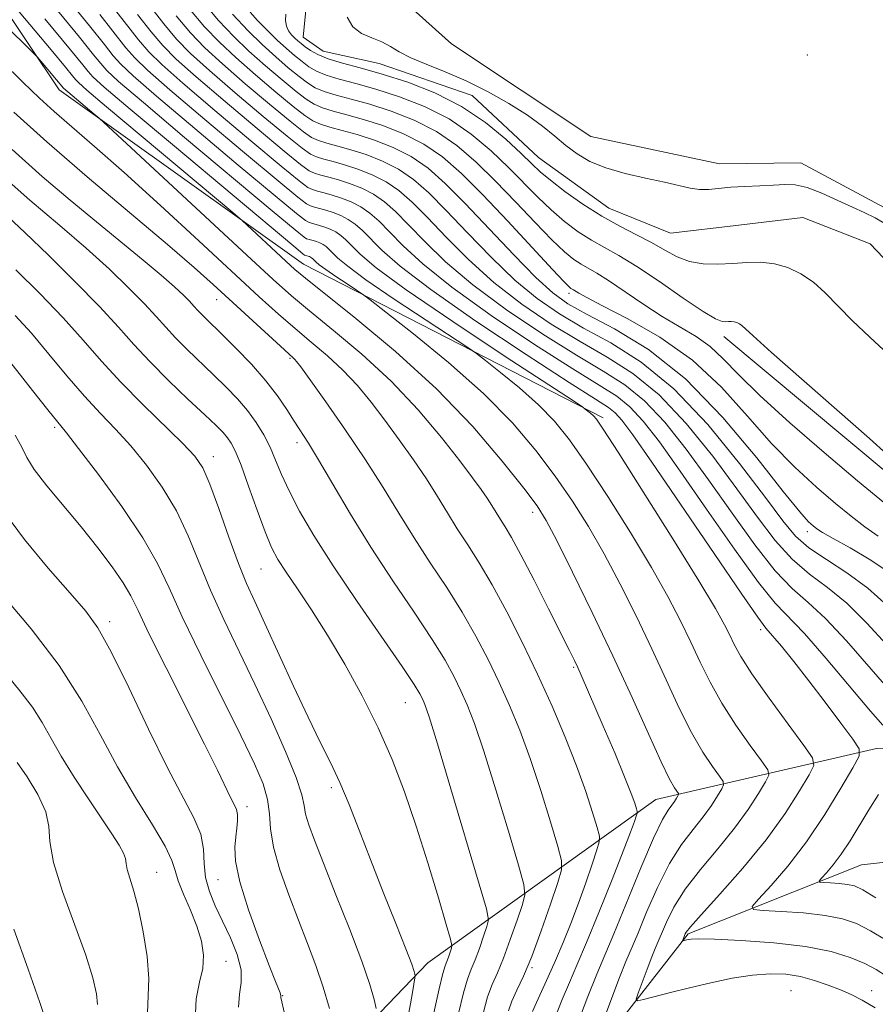
# Model space of a CAD drawing. Extents: x 2094800 to 2097700, y 324800 to 327700.
# Drawn here: x 2095024 to 2095150, y 327302 to 327446 of the extents above; entities that cross this region are included whole.
import ezdxf

# ---------------------------------------------------------------- set-up
doc = ezdxf.new("R2010")
doc.units = 0
doc.header["$MEASUREMENT"] = 0
doc.linetypes.add('rvrstm', pattern=[117.1, 50, -3.9, 0.5, -3.9, 0.5, -3.9, 0.5, -3.9, 50])
for name, color, linetype, lineweight in [('DTM HARD BREAKLINE', 7, 'Continuous', 0), ('DTM SPOT ELEVATION', 2, 'Continuous', 13), ('INDEX CONTOUR', 41, 'Continuous', 13), ('INTERMEDIATE CONTOUR', 44, 'Continuous', 0), ('STREAM - RIVER SINGLE LINE', 142, 'rvrstm', 0)]:
    doc.layers.add(name, color=color, linetype=linetype, lineweight=lineweight)

msp = doc.modelspace()

# ---------------------------------------------------------------- linework, layer by layer
at = {"layer": 'DTM HARD BREAKLINE'}
for points in [[(2095109.97, 327387.65, 1035.64), (2095065.99, 327410.22, 1041.1), (2095030.13, 327435.8, 1044.58), (2095002.28, 327477.37, 1039.65)], [(2095079.68, 327449.78, 1017.89), (2095087.71, 327442.54, 1017.87), (2095108.16, 327428.94, 1016.89), (2095127.04, 327424.95, 1016.79), (2095138.97, 327425.08, 1016.77), (2095151.18, 327418.5, 1016.64), (2095161.96, 327408.78, 1015.94), (2095172.5, 327402.19, 1015.4), (2095186.31, 327401.92, 1015.32), (2095194.21, 327407.86, 1015.59), (2095203.95, 327417.17, 1016.17), (2095215.22, 327419.8, 1016.21), (2095231.36, 327418.51, 1016.13), (2095243.96, 327414.45, 1015.98), (2095249.92, 327404.88, 1015.63), (2095247.98, 327389.79, 1015.01), (2095251.59, 327364.92, 1015.01), (2095262.21, 327350.8, 1015.13), (2095289.77, 327337.06, 1014.72), (2095318.98, 327326.27, 1014.38)], [(2095220.34, 327362.64, 1015.04), (2095186.44, 327361.66, 1018.72), (2095173.24, 327363.19, 1018.84), (2095163.55, 327369.16, 1018.61), (2095151.93, 327379.3, 1018.38), (2095127.64, 327399.56, 1018.51)], [(2095000, 327235.985, 1082.977), (2095042.19, 327263.86, 1070.6), (2095084.23, 327307.63, 1055.33), (2095117.68, 327331.63, 1043.01), (2095150.05, 327339.09, 1033.38), (2095182.06, 327340.47, 1025.23), (2095220.84, 327335.64, 1019.57)], [(2095000, 327173.702, 1078.47), (2095002.23, 327174.79, 1077.62), (2095024.96, 327202.66, 1065.48), (2095044.84, 327223.59, 1057.83), (2095080.72, 327255.16, 1050.86), (2095101.35, 327284.89, 1041.81), (2095122.42, 327311.9, 1035.76), (2095147.85, 327322.01, 1030.74), (2095170.85, 327324.55, 1024.47), (2095200.6, 327321.51, 1020.32), (2095237.7, 327316.88, 1017.55), (2095275.08, 327305.76, 1015.97), (2095302.17, 327297.67, 1014.35), (2095349.76, 327270.74, 1013.73), (2095381.53, 327235.49, 1012.86), (2095420.45, 327196.54, 1011.45), (2095445.13, 327179.01, 1010.51), (2095496.39, 327161.12, 1010.29), (2095546.7, 327114.34, 1008.83), (2095591.59, 327066.03, 1009.66), (2095631.92, 327032.54, 1009.5), (2095651.11, 326979.16, 1017.71), (2095658.16, 326944.9, 1021.42)]]:
    msp.add_polyline3d(points, dxfattribs=at)
at = {"layer": 'DTM SPOT ELEVATION'}
for p in [(2095139.92, 327440.92, 1017.66), (2095053.22, 327404.98, 1048.8), (2095104.92, 327405.92, 1022.41), (2095064.01, 327396.38, 1048.2), (2095029.46, 327386.23, 1060.3), (2095065.04, 327384.01, 1050.5), (2095052.77, 327381.93, 1055.4), (2095099.61, 327373.75, 1042.5), (2095139.92, 327370.92, 1024.52), (2095059.72, 327365.43, 1054.9), (2095037.51, 327357.71, 1063.6), (2095133.09, 327356.55, 1034.4), (2095105.62, 327351, 1044.2), (2095080.91, 327345.83, 1052.9), (2095070.05, 327333.36, 1056.4), (2095057.71, 327330.54, 1061.5), (2095044.41, 327320.92, 1067.2), (2095053.41, 327319.82, 1062.8), (2095054.6, 327307.86, 1065.3), (2095099.52, 327306.91, 1047.8), (2095137.54, 327303.54, 1039.1), (2095149.37, 327303.54, 1037.4), (2095062.94, 327302.82, 1061.9)]:
    msp.add_point(p, dxfattribs=at)
at = {"layer": 'INDEX CONTOUR'}
for points in [[(2095151.596, 327348.107, 1030), (2095145.676, 327354.892, 1030), (2095142.597, 327358.196, 1030), (2095140.03, 327360.555, 1030), (2095137.711, 327362.576, 1030), (2095135.211, 327365.171, 1030), (2095132.212, 327368.989, 1030), (2095128.862, 327373.654, 1030), (2095125.427, 327378.53, 1030), (2095122.124, 327383.059, 1030), (2095118.991, 327386.991, 1030), (2095116.021, 327390.148, 1030), (2095113.134, 327392.49, 1030), (2095109.953, 327394.51, 1030), (2095106.028, 327396.832, 1030), (2095101.115, 327399.909, 1030), (2095095.787, 327403.494, 1030), (2095090.821, 327407.165, 1030), (2095086.83, 327410.559, 1030), (2095083.759, 327413.532, 1030), (2095081.385, 327415.998, 1030), (2095079.489, 327417.907, 1030), (2095077.849, 327419.349, 1030), (2095076.245, 327420.455, 1030), (2095074.516, 327421.333, 1030), (2095072.75, 327422.025, 1030), (2095071.095, 327422.556, 1030), (2095069.672, 327422.956, 1030), (2095068.505, 327423.269, 1030), (2095067.589, 327423.546, 1030), (2095066.804, 327423.914, 1030), (2095065.558, 327424.82, 1030), (2095063.143, 327426.792, 1030), (2095059.162, 327430.109, 1030), (2095054.467, 327434.061, 1030), (2095050.225, 327437.693, 1030), (2095047.294, 327440.316, 1030), (2095045.312, 327442.306, 1030), (2095043.612, 327444.304, 1030), (2095041.606, 327446.868, 1030)], [(2095151.362, 327375.009, 1020), (2095147.287, 327378.398, 1020), (2095142.382, 327382.543, 1020), (2095137.322, 327386.925, 1020), (2095132.934, 327390.909, 1020), (2095129.808, 327394.005, 1020), (2095127.587, 327396.317, 1020), (2095125.676, 327398.09, 1020), (2095123.582, 327399.571, 1020), (2095118.601, 327402.536, 1020), (2095115.795, 327404.367, 1020), (2095110.738, 327407.816, 1020), (2095109.03, 327408.882, 1020), (2095106.73, 327410.178, 1020), (2095105.631, 327410.908, 1020), (2095104.265, 327412.026, 1020), (2095102.42, 327413.779, 1020), (2095099.971, 327416.308, 1020), (2095097.125, 327419.313, 1020), (2095094.174, 327422.385, 1020), (2095091.33, 327425.182, 1020), (2095088.493, 327427.619, 1020), (2095085.484, 327429.676, 1020), (2095082.198, 327431.344, 1020), (2095078.841, 327432.66, 1020), (2095075.694, 327433.67, 1020), (2095072.99, 327434.43, 1020), (2095070.771, 327435.026, 1020), (2095069.03, 327435.551, 1020), (2095067.713, 327436.103, 1020), (2095066.577, 327436.796, 1020), (2095065.329, 327437.745, 1020), (2095063.75, 327439.035, 1020), (2095061.899, 327440.622, 1020), (2095059.908, 327442.424, 1020), (2095057.852, 327444.431, 1020), (2095055.573, 327446.895, 1020)], [(2095109.688, 327298.427, 1040), (2095111.074, 327302.111, 1040), (2095112.359, 327305.462, 1040), (2095113.3, 327307.811, 1040), (2095115.018, 327311.904, 1040), (2095116.317, 327315.051, 1040), (2095117.915, 327318.703, 1040), (2095119.67, 327322.195, 1040), (2095121.449, 327325.007, 1040), (2095123.137, 327327.224, 1040), (2095124.628, 327329.08, 1040), (2095125.836, 327330.749, 1040), (2095126.741, 327332.16, 1040), (2095127.344, 327333.18, 1040), (2095127.634, 327333.769, 1040), (2095127.547, 327334.248, 1040), (2095127.009, 327335.025, 1040), (2095125.981, 327336.445, 1040), (2095124.568, 327338.583, 1040), (2095122.91, 327341.451, 1040), (2095121.118, 327345.029, 1040), (2095119.191, 327349.174, 1040), (2095117.097, 327353.716, 1040), (2095114.828, 327358.47, 1040), (2095112.46, 327363.201, 1040), (2095110.092, 327367.66, 1040), (2095107.784, 327371.678, 1040), (2095105.438, 327375.402, 1040), (2095102.917, 327379.064, 1040), (2095100.063, 327382.863, 1040), (2095096.638, 327386.889, 1040), (2095092.383, 327391.202, 1040), (2095087.262, 327395.74, 1040), (2095082.125, 327399.954, 1040), (2095078.045, 327403.174, 1040), (2095075.755, 327404.959, 1040), (2095074.644, 327405.792, 1040), (2095073.756, 327406.389, 1040), (2095072.372, 327407.295, 1040), (2095070.714, 327408.395, 1040), (2095069.237, 327409.405, 1040), (2095068.288, 327410.101, 1040), (2095067.78, 327410.529, 1040), (2095067.328, 327410.982, 1040), (2095067.164, 327411.125, 1040), (2095067.006, 327411.234, 1040), (2095066.835, 327411.321, 1040), (2095066.66, 327411.39, 1040), (2095066.148, 327411.541, 1040), (2095065.895, 327411.724, 1040), (2095064.539, 327412.845, 1040), (2095047.037, 327427.5, 1040), (2095040.543, 327432.962, 1040), (2095036.737, 327436.202, 1040), (2095035.051, 327437.717, 1040), (2095034.365, 327438.471, 1040), (2095033.592, 327439.445, 1040), (2095031.781, 327441.675, 1040), (2095028.017, 327446.213, 1040)], [(2095092.371, 327300.401, 1050), (2095093.001, 327302.62, 1050), (2095093.67, 327304.436, 1050), (2095094.425, 327306.188, 1050), (2095095.308, 327308.307, 1050), (2095096.322, 327311.036, 1050), (2095097.315, 327313.888, 1050), (2095098.093, 327316.198, 1050), (2095098.478, 327317.621, 1050), (2095098.333, 327319.114, 1050), (2095097.533, 327321.955, 1050), (2095096.046, 327326.956, 1050), (2095094.206, 327333.051, 1050), (2095092.436, 327338.705, 1050), (2095091.061, 327342.752, 1050), (2095089.999, 327345.49, 1050), (2095089.067, 327347.582, 1050), (2095088.069, 327349.638, 1050), (2095086.753, 327352.042, 1050), (2095084.855, 327355.121, 1050), (2095082.216, 327359.093, 1050), (2095079.1, 327363.717, 1050), (2095075.876, 327368.643, 1050), (2095072.875, 327373.509, 1050), (2095070.267, 327377.923, 1050), (2095068.183, 327381.482, 1050), (2095066.689, 327383.937, 1050), (2095064.611, 327387.155, 1050), (2095063.522, 327388.869, 1050), (2095062.178, 327390.858, 1050), (2095060.459, 327393.093, 1050), (2095058.328, 327395.502, 1050), (2095056.078, 327397.841, 1050), (2095054.082, 327399.825, 1050), (2095051.638, 327402.202, 1050), (2095050.955, 327402.887, 1050), (2095050.419, 327403.465, 1050), (2095049.897, 327404.052, 1050), (2095049.259, 327404.746, 1050), (2095048.366, 327405.647, 1050), (2095047.044, 327406.88, 1050), (2095045.112, 327408.565, 1050), (2095042.45, 327410.781, 1050), (2095035.577, 327416.402, 1050), (2095031.735, 327419.582, 1050), (2095027.646, 327423.079, 1050), (2095023.233, 327427.037, 1050)], [(2095069.772, 327300.91, 1060), (2095068.859, 327304.076, 1060), (2095067.787, 327307.244, 1060), (2095066.571, 327310.471, 1060), (2095065.229, 327313.906, 1060), (2095063.811, 327317.612, 1060), (2095062.517, 327321.306, 1060), (2095061.583, 327324.619, 1060), (2095061.147, 327327.295, 1060), (2095060.967, 327329.525, 1060), (2095060.702, 327331.615, 1060), (2095060.042, 327333.904, 1060), (2095058.791, 327336.869, 1060), (2095056.785, 327341.025, 1060), (2095050.914, 327352.78, 1060), (2095048.196, 327358.405, 1060), (2095046.246, 327362.706, 1060), (2095044.56, 327366.274, 1060), (2095042.404, 327370.041, 1060), (2095039.311, 327374.617, 1060), (2095035.879, 327379.321, 1060), (2095032.973, 327383.155, 1060), (2095031.177, 327385.461, 1060), (2095028.483, 327388.791, 1060), (2095026.206, 327391.649, 1060), (2095021.37, 327397.757, 1060)], [(2095035.763, 327301.511, 1070), (2095035.606, 327303.089, 1070), (2095035.077, 327305.42, 1070), (2095034.014, 327308.784, 1070), (2095030.613, 327318.104, 1070), (2095029.289, 327322.381, 1070), (2095028.772, 327325.422, 1070), (2095028.616, 327327.659, 1070), (2095028.17, 327329.797, 1070), (2095026.986, 327332.332, 1070), (2095025.406, 327334.924, 1070), (2095023.971, 327337.021, 1070)]]:
    msp.add_polyline3d(points, dxfattribs=at)
at = {"layer": 'INTERMEDIATE CONTOUR'}
for points in [[(2095105.929, 327298.048, 1042), (2095107.705, 327302.673, 1042), (2095109.025, 327305.955, 1042), (2095111.526, 327311.906, 1042), (2095115.486, 327321.585, 1042), (2095117.346, 327325.946, 1042), (2095118.648, 327328.662, 1042), (2095119.474, 327330.058, 1042), (2095120.012, 327330.774, 1042), (2095120.417, 327331.334, 1042), (2095120.72, 327331.808, 1042), (2095120.924, 327332.15, 1042), (2095121.02, 327332.348, 1042), (2095120.991, 327332.508, 1042), (2095120.43, 327333.328, 1042), (2095119.705, 327334.621, 1042), (2095118.469, 327337.145, 1042), (2095116.604, 327341.236, 1042), (2095114.197, 327346.58, 1042), (2095111.385, 327352.704, 1042), (2095108.352, 327359.083, 1042), (2095105.466, 327364.984, 1042), (2095103.143, 327369.627, 1042), (2095101.598, 327372.567, 1042), (2095100.246, 327374.71, 1042), (2095098.306, 327377.302, 1042), (2095095.154, 327381.279, 1042), (2095090.817, 327386.35, 1042), (2095085.483, 327391.919, 1042), (2095079.473, 327397.396, 1042), (2095073.654, 327402.242, 1042), (2095066.258, 327408.131, 1042), (2095064.71, 327409.433, 1042), (2095063.407, 327410.622, 1042), (2095056.955, 327416.6, 1042), (2095055.605, 327417.761, 1042), (2095037.06, 327433.31, 1042), (2095034.167, 327435.762, 1042), (2095032.942, 327436.847, 1042), (2095032.516, 327437.305, 1042), (2095032.08, 327437.853, 1042), (2095031.061, 327439.11, 1042), (2095028.94, 327441.666, 1042), (2095018.19, 327454.433, 1042)], [(2095121.626, 327310.844, 1036), (2095121.604, 327310.87, 1036), (2095122, 327311.9, 1036), (2095122.151, 327312.16, 1036), (2095122.775, 327312.94, 1036), (2095124.322, 327314.691, 1036), (2095127.052, 327317.697, 1036), (2095130.463, 327321.555, 1036), (2095133.862, 327325.692, 1036), (2095136.674, 327329.578, 1036), (2095138.783, 327332.862, 1036), (2095140.189, 327335.239, 1036), (2095140.863, 327336.613, 1036), (2095140.66, 327337.727, 1036), (2095139.407, 327339.537, 1036), (2095137.085, 327342.678, 1036), (2095134.295, 327346.508, 1036), (2095131.792, 327350.063, 1036), (2095130.147, 327352.614, 1036), (2095129.178, 327354.362, 1036), (2095128.521, 327355.74, 1036), (2095127.778, 327357.247, 1036), (2095126.446, 327359.635, 1036), (2095123.99, 327363.726, 1036), (2095120.157, 327369.898, 1036), (2095115.821, 327376.786, 1036), (2095112.139, 327382.588, 1036), (2095109.967, 327385.965, 1036), (2095108.971, 327387.426, 1036), (2095108.518, 327387.943, 1036), (2095108.096, 327388.318, 1036), (2095107.334, 327388.931, 1036), (2095106.96, 327389.2, 1036), (2095105.577, 327390.114, 1036), (2095095.578, 327396.661, 1036), (2095087.89, 327401.759, 1036), (2095081.043, 327406.435, 1036), (2095076.645, 327409.67, 1036), (2095074.289, 327411.654, 1036), (2095072.192, 327413.752, 1036), (2095071.439, 327414.415, 1036), (2095070.702, 327414.924, 1036), (2095069.908, 327415.326, 1036), (2095069.096, 327415.644, 1036), (2095068.335, 327415.888, 1036), (2095067.146, 327416.216, 1036), (2095066.725, 327416.343, 1036), (2095066.258, 327416.6, 1036), (2095064.947, 327417.635, 1036), (2095061.831, 327420.221, 1036), (2095056.41, 327424.751, 1036), (2095050.01, 327430.124, 1036), (2095044.416, 327434.855, 1036), (2095040.96, 327437.847, 1036), (2095039.155, 327439.552, 1036), (2095038.064, 327440.804, 1036), (2095036.788, 327442.426, 1036), (2095034.596, 327445.182, 1036), (2095030.8, 327449.826, 1036)], [(2095149.859, 327301.027, 1038), (2095147.944, 327302.178, 1038), (2095146.347, 327302.987, 1038), (2095144.767, 327303.665, 1038), (2095142.969, 327304.374, 1038), (2095140.978, 327305.061, 1038), (2095138.89, 327305.619, 1038), (2095136.757, 327305.957, 1038), (2095134.471, 327306.039, 1038), (2095131.882, 327305.842, 1038), (2095128.907, 327305.368, 1038), (2095125.738, 327304.706, 1038), (2095122.631, 327303.972, 1038), (2095119.829, 327303.27, 1038), (2095115.874, 327302.235, 1038), (2095115.008, 327302.046, 1038), (2095114.806, 327302.289, 1038), (2095115.093, 327303.171, 1038), (2095116.426, 327306.728, 1038), (2095117.105, 327308.499, 1038), (2095117.602, 327309.74, 1038), (2095119.235, 327313.605, 1038), (2095120.345, 327315.821, 1038), (2095121.997, 327318.444, 1038), (2095124.251, 327321.352, 1038), (2095126.8, 327324.39, 1038), (2095129.245, 327327.386, 1038), (2095131.255, 327330.163, 1038), (2095132.762, 327332.511, 1038), (2095133.767, 327334.21, 1038), (2095134.249, 327335.191, 1038), (2095134.104, 327335.987, 1038), (2095133.208, 327337.281, 1038), (2095131.533, 327339.561, 1038), (2095129.431, 327342.546, 1038), (2095127.351, 327345.757, 1038), (2095125.632, 327348.822, 1038), (2095124.184, 327351.768, 1038), (2095122.809, 327354.728, 1038), (2095121.303, 327357.86, 1038), (2095119.452, 327361.419, 1038), (2095117.041, 327365.692, 1038), (2095113.97, 327370.787, 1038), (2095110.63, 327376.094, 1038), (2095107.528, 327380.826, 1038), (2095105.015, 327384.414, 1038), (2095102.804, 327387.158, 1038), (2095100.45, 327389.572, 1038), (2095097.678, 327392.029, 1038), (2095094.898, 327394.31, 1038), (2095092.689, 327396.053, 1038), (2095091.358, 327397.079, 1038), (2095090.11, 327397.953, 1038), (2095083.975, 327401.979, 1038), (2095079.302, 327405.077, 1038), (2095075.14, 327407.92, 1038), (2095072.466, 327409.886, 1038), (2095071.034, 327411.091, 1038), (2095069.76, 327412.367, 1038), (2095069.302, 327412.77, 1038), (2095068.853, 327413.078, 1038), (2095068.371, 327413.324, 1038), (2095067.879, 327413.517, 1038), (2095067.416, 327413.665, 1038), (2095066.436, 327413.942, 1038), (2095066.077, 327414.162, 1038), (2095064.743, 327415.24, 1038), (2095061.394, 327418.03, 1038), (2095048.523, 327428.812, 1038), (2095042.479, 327433.908, 1038), (2095038.848, 327437.025, 1038), (2095037.103, 327438.634, 1038), (2095036.215, 327439.638, 1038), (2095035.182, 327440.945, 1038), (2095033.123, 327443.507, 1038), (2095029.187, 327448.281, 1038)], [(2095151.014, 327342.508, 1032), (2095149.203, 327344.574, 1032), (2095142.697, 327352.303, 1032), (2095139.49, 327355.968, 1032), (2095135.212, 327360.439, 1032), (2095132.748, 327363.467, 1032), (2095129.22, 327368.346, 1032), (2095125.132, 327374.225, 1032), (2095121.261, 327379.819, 1032), (2095118.204, 327384.111, 1032), (2095115.842, 327387.152, 1032), (2095113.875, 327389.262, 1032), (2095111.941, 327390.821, 1032), (2095109.388, 327392.45, 1032), (2095105.499, 327394.836, 1032), (2095099.892, 327398.418, 1032), (2095093.535, 327402.667, 1032), (2095087.731, 327406.812, 1032), (2095083.485, 327410.23, 1032), (2095080.608, 327412.902, 1032), (2095078.611, 327414.957, 1032), (2095077.057, 327416.522, 1032), (2095075.711, 327417.705, 1032), (2095074.397, 327418.611, 1032), (2095072.98, 327419.33, 1032), (2095071.532, 327419.898, 1032), (2095070.175, 327420.334, 1032), (2095069.009, 327420.661, 1032), (2095068.052, 327420.918, 1032), (2095067.301, 327421.145, 1032), (2095066.622, 327421.476, 1032), (2095065.355, 327422.425, 1032), (2095062.706, 327424.602, 1032), (2095058.245, 327428.323, 1032), (2095052.983, 327432.749, 1032), (2095048.289, 327436.747, 1032), (2095045.183, 327439.493, 1032), (2095043.26, 327441.388, 1032), (2095041.763, 327443.138, 1032), (2095037.542, 327448.533, 1032)], [(2095151.51, 327354.343, 1028), (2095148.656, 327357.48, 1028), (2095145.704, 327360.424, 1028), (2095142.88, 327362.731, 1028), (2095140.212, 327364.715, 1028), (2095137.673, 327366.875, 1028), (2095135.204, 327369.632, 1028), (2095132.593, 327373.082, 1028), (2095129.592, 327377.239, 1028), (2095126.044, 327382.008, 1028), (2095122.141, 327386.829, 1028), (2095118.167, 327391.034, 1028), (2095114.328, 327394.16, 1028), (2095110.517, 327396.569, 1028), (2095106.557, 327398.828, 1028), (2095102.338, 327401.4, 1028), (2095098.039, 327404.32, 1028), (2095093.912, 327407.519, 1028), (2095090.175, 327410.888, 1028), (2095086.91, 327414.162, 1028), (2095084.159, 327417.04, 1028), (2095081.921, 327419.292, 1028), (2095079.986, 327420.994, 1028), (2095078.093, 327422.299, 1028), (2095076.053, 327423.335, 1028), (2095073.968, 327424.152, 1028), (2095072.014, 327424.779, 1028), (2095070.336, 327425.251, 1028), (2095068.958, 327425.621, 1028), (2095067.877, 327425.947, 1028), (2095066.986, 327426.352, 1028), (2095065.762, 327427.215, 1028), (2095063.58, 327428.983, 1028), (2095060.08, 327431.894, 1028), (2095055.954, 327435.373, 1028), (2095052.162, 327438.639, 1028), (2095049.406, 327441.139, 1028), (2095047.364, 327443.224, 1028), (2095045.462, 327445.471, 1028), (2095043.213, 327448.348, 1028)], [(2095150.306, 327370.248, 1022), (2095148.342, 327371.617, 1022), (2095146.333, 327373.182, 1022), (2095144.027, 327375.089, 1022), (2095141.242, 327377.467, 1022), (2095138.068, 327380.378, 1022), (2095134.662, 327383.868, 1022), (2095131.125, 327387.904, 1022), (2095127.317, 327392.133, 1022), (2095123.04, 327396.119, 1022), (2095118.26, 327399.496, 1022), (2095113.597, 327402.164, 1022), (2095109.834, 327404.089, 1022), (2095107.536, 327405.283, 1022), (2095106.402, 327405.927, 1022), (2095105.619, 327406.424, 1022), (2095105.228, 327406.644, 1022), (2095104.968, 327406.848, 1022), (2095104.226, 327407.595, 1022), (2095102.529, 327409.405, 1022), (2095095.954, 327416.501, 1022), (2095092.296, 327420.364, 1022), (2095089.164, 327423.507, 1022), (2095086.39, 327425.938, 1022), (2095083.636, 327427.832, 1022), (2095080.662, 327429.342, 1022), (2095077.623, 327430.533, 1022), (2095074.774, 327431.448, 1022), (2095072.326, 327432.135, 1022), (2095070.318, 327432.675, 1022), (2095068.742, 327433.15, 1022), (2095067.532, 327433.665, 1022), (2095066.373, 327434.401, 1022), (2095064.892, 327435.555, 1022), (2095062.832, 327437.25, 1022), (2095060.413, 327439.31, 1022), (2095057.972, 327441.478, 1022), (2095055.74, 327443.607, 1022), (2095053.522, 327445.977, 1022), (2095051.01, 327448.97, 1022)], [(2095151.474, 327310.94, 1034), (2095149.159, 327312.351, 1034), (2095147.126, 327313.391, 1034), (2095145.057, 327314.113, 1034), (2095142.541, 327314.607, 1034), (2095139.36, 327314.957, 1034), (2095136.07, 327315.193, 1034), (2095133.418, 327315.338, 1034), (2095132.005, 327315.469, 1034), (2095131.832, 327315.891, 1034), (2095132.752, 327316.965, 1034), (2095134.586, 327318.966, 1034), (2095137.036, 327321.825, 1034), (2095139.773, 327325.386, 1034), (2095142.476, 327329.404, 1034), (2095144.852, 327333.265, 1034), (2095146.611, 327336.269, 1034), (2095147.514, 327337.985, 1034), (2095147.51, 327339.071, 1034), (2095146.595, 327340.458, 1034), (2095144.833, 327342.831, 1034), (2095142.548, 327345.88, 1034), (2095140.132, 327349.048, 1034), (2095137.931, 327351.855, 1034), (2095136.102, 327354.115, 1034), (2095133.848, 327356.787, 1034), (2095132.652, 327358.374, 1034), (2095130.285, 327361.763, 1034), (2095126.228, 327367.703, 1034), (2095117.096, 327381.109, 1034), (2095114.284, 327385.163, 1034), (2095112.691, 327387.314, 1034), (2095111.73, 327388.376, 1034), (2095110.747, 327389.151, 1034), (2095108.824, 327390.391, 1034), (2095104.969, 327392.839, 1034), (2095098.669, 327396.925, 1034), (2095091.283, 327401.84, 1034), (2095084.64, 327406.458, 1034), (2095080.14, 327409.901, 1034), (2095077.458, 327412.272, 1034), (2095074.625, 327415.137, 1034), (2095073.576, 327416.06, 1034), (2095072.549, 327416.767, 1034), (2095071.444, 327417.328, 1034), (2095070.314, 327417.771, 1034), (2095069.255, 327418.111, 1034), (2095067.599, 327418.567, 1034), (2095067.013, 327418.744, 1034), (2095066.44, 327419.038, 1034), (2095065.151, 327420.03, 1034), (2095062.269, 327422.411, 1034), (2095057.327, 327426.538, 1034), (2095051.496, 327431.437, 1034), (2095046.352, 327435.801, 1034), (2095043.071, 327438.67, 1034), (2095041.208, 327440.47, 1034), (2095039.914, 327441.971, 1034), (2095036.069, 327446.857, 1034)], [(2095151.636, 327360.07, 1026), (2095148.812, 327362.653, 1026), (2095145.731, 327364.908, 1026), (2095142.712, 327366.853, 1026), (2095140.136, 327368.579, 1026), (2095138.196, 327370.275, 1026), (2095136.323, 327372.511, 1026), (2095133.758, 327375.951, 1026), (2095129.964, 327380.956, 1026), (2095125.292, 327386.667, 1026), (2095120.313, 327391.92, 1026), (2095115.522, 327395.83, 1026), (2095111.082, 327398.628, 1026), (2095107.086, 327400.825, 1026), (2095103.561, 327402.891, 1026), (2095100.29, 327405.147, 1026), (2095097.003, 327407.873, 1026), (2095093.519, 327411.217, 1026), (2095090.059, 327414.793, 1026), (2095086.933, 327418.081, 1026), (2095084.354, 327420.677, 1026), (2095082.123, 327422.641, 1026), (2095079.94, 327424.143, 1026), (2095077.589, 327425.337, 1026), (2095075.186, 327426.279, 1026), (2095072.934, 327427.002, 1026), (2095070.999, 327427.546, 1026), (2095069.411, 327427.972, 1026), (2095068.166, 327428.349, 1026), (2095067.168, 327428.789, 1026), (2095065.966, 327429.61, 1026), (2095064.018, 327431.172, 1026), (2095060.997, 327433.68, 1026), (2095057.44, 327436.685, 1026), (2095054.099, 327439.586, 1026), (2095051.517, 327441.963, 1026), (2095049.417, 327444.141, 1026), (2095047.311, 327446.636, 1026)], [(2095152.205, 327364.729, 1024), (2095149.216, 327366.757, 1024), (2095146.18, 327368.541, 1024), (2095143.681, 327369.924, 1024), (2095142.137, 327370.81, 1024), (2095141.303, 327371.355, 1024), (2095140.768, 327371.78, 1024), (2095140.102, 327372.39, 1024), (2095138.814, 327373.83, 1024), (2095136.391, 327376.827, 1024), (2095132.502, 327381.774, 1024), (2095127.533, 327387.712, 1024), (2095122.049, 327393.349, 1024), (2095116.592, 327397.661, 1024), (2095111.632, 327400.708, 1024), (2095107.614, 327402.821, 1024), (2095104.783, 327404.382, 1024), (2095102.543, 327405.974, 1024), (2095100.094, 327408.227, 1024), (2095096.866, 327411.546, 1024), (2095089.707, 327419.122, 1024), (2095086.786, 327422.062, 1024), (2095084.26, 327424.285, 1024), (2095081.788, 327425.987, 1024), (2095079.125, 327427.339, 1024), (2095076.405, 327428.407, 1024), (2095073.854, 327429.225, 1024), (2095071.663, 327429.841, 1024), (2095069.865, 327430.323, 1024), (2095068.454, 327430.749, 1024), (2095067.35, 327431.227, 1024), (2095066.17, 327432.005, 1024), (2095064.455, 327433.364, 1024), (2095061.915, 327435.465, 1024), (2095058.926, 327437.997, 1024), (2095056.035, 327440.532, 1024), (2095053.629, 327442.785, 1024), (2095051.469, 327445.059, 1024), (2095049.161, 327447.804, 1024)], [(2095151.623, 327382.28, 1018), (2095149.025, 327384.608, 1018), (2095134.673, 327397.247, 1018), (2095131.985, 327399.658, 1018), (2095130.314, 327401.184, 1018), (2095129.944, 327401.437, 1018), (2095129.555, 327401.622, 1018), (2095129.154, 327401.735, 1018), (2095128.748, 327401.776, 1018), (2095128.334, 327401.77, 1018), (2095127.908, 327401.742, 1018), (2095127.394, 327401.774, 1018), (2095126.441, 327402.16, 1018), (2095124.624, 327403.249, 1018), (2095121.712, 327405.228, 1018), (2095118.23, 327407.642, 1018), (2095114.89, 327409.88, 1018), (2095112.24, 327411.485, 1018), (2095110.127, 327412.646, 1018), (2095108.232, 327413.711, 1018), (2095106.294, 327414.968, 1018), (2095104.303, 327416.457, 1018), (2095102.312, 327418.154, 1018), (2095100.341, 327420.043, 1018), (2095096.05, 327424.407, 1018), (2095093.496, 327426.858, 1018), (2095090.597, 327429.3, 1018), (2095087.332, 327431.52, 1018), (2095083.734, 327433.346, 1018), (2095080.059, 327434.787, 1018), (2095076.613, 327435.893, 1018), (2095073.653, 327436.725, 1018), (2095071.224, 327437.377, 1018), (2095069.318, 327437.952, 1018), (2095067.895, 327438.54, 1018), (2095066.781, 327439.191, 1018), (2095065.766, 327439.936, 1018), (2095064.677, 327440.811, 1018), (2095063.462, 327441.855, 1018), (2095062.105, 327443.102, 1018), (2095060.631, 327444.546, 1018), (2095059.239, 327445.99, 1018), (2095058.172, 327447.194, 1018)], [(2095151.797, 327396.974, 1016), (2095149.082, 327399.487, 1016), (2095146.499, 327401.936, 1016), (2095142.529, 327405.993, 1016), (2095140.798, 327407.556, 1016), (2095138.978, 327408.799, 1016), (2095137.063, 327409.708, 1016), (2095135.093, 327410.262, 1016), (2095133.095, 327410.469, 1016), (2095131.057, 327410.436, 1016), (2095128.958, 327410.299, 1016), (2095126.795, 327410.19, 1016), (2095124.652, 327410.242, 1016), (2095122.631, 327410.58, 1016), (2095120.79, 327411.29, 1016), (2095118.995, 327412.271, 1016), (2095117.067, 327413.378, 1016), (2095114.864, 327414.513, 1016), (2095112.402, 327415.759, 1016), (2095109.734, 327417.245, 1016), (2095106.957, 327419.028, 1016), (2095104.342, 327420.887, 1016), (2095102.203, 327422.529, 1016), (2095100.711, 327423.778, 1016), (2095099.467, 327424.937, 1016), (2095097.927, 327426.428, 1016), (2095095.663, 327428.533, 1016), (2095092.7, 327430.982, 1016), (2095089.179, 327433.364, 1016), (2095085.27, 327435.349, 1016), (2095081.277, 327436.914, 1016), (2095077.533, 327438.116, 1016), (2095074.317, 327439.02, 1016), (2095071.677, 327439.728, 1016), (2095069.606, 327440.353, 1016), (2095068.077, 327440.979, 1016), (2095066.985, 327441.586, 1016), (2095066.203, 327442.126, 1016), (2095065.618, 327442.572, 1016), (2095065.14, 327442.968, 1016), (2095064.691, 327443.379, 1016), (2095064.218, 327443.86, 1016), (2095063.781, 327444.442, 1016), (2095063.468, 327445.146, 1016), (2095063.342, 327445.979, 1016), (2095063.375, 327446.88, 1016)], [(2095099.578, 327300.479, 1046), (2095100.151, 327301.801, 1046), (2095101.906, 327305.584, 1046), (2095102.979, 327307.982, 1046), (2095104.087, 327310.607, 1046), (2095105.203, 327313.416, 1046), (2095106.314, 327316.376, 1046), (2095107.388, 327319.395, 1046), (2095108.329, 327322.136, 1046), (2095109.026, 327324.204, 1046), (2095109.384, 327325.393, 1046), (2095109.394, 327326.246, 1046), (2095109.062, 327327.492, 1046), (2095108.395, 327329.702, 1046), (2095107.393, 327332.805, 1046), (2095106.054, 327336.572, 1046), (2095104.387, 327340.787, 1046), (2095102.451, 327345.306, 1046), (2095100.318, 327350, 1046), (2095098.068, 327354.713, 1046), (2095095.817, 327359.185, 1046), (2095093.688, 327363.125, 1046), (2095091.778, 327366.338, 1046), (2095090.074, 327368.996, 1046), (2095088.534, 327371.367, 1046), (2095087.099, 327373.686, 1046), (2095085.639, 327376.085, 1046), (2095084.007, 327378.666, 1046), (2095082.105, 327381.488, 1046), (2095080.029, 327384.417, 1046), (2095077.926, 327387.279, 1046), (2095075.895, 327389.93, 1046), (2095073.878, 327392.367, 1046), (2095071.769, 327394.62, 1046), (2095069.499, 327396.724, 1046), (2095067.125, 327398.74, 1046), (2095064.736, 327400.735, 1046), (2095062.322, 327402.837, 1046), (2095059.469, 327405.424, 1046), (2095050.622, 327413.609, 1046), (2095044.994, 327418.795, 1046), (2095039.657, 327423.644, 1046), (2095035.314, 327427.49, 1046), (2095029.369, 327432.634, 1046), (2095027.259, 327434.547, 1046), (2095024.814, 327436.893, 1046), (2095015.575, 327445.933, 1046)], [(2095072.38, 327446.449, 1016), (2095073.221, 327445.033, 1016), (2095074.504, 327444.066, 1016), (2095076.012, 327443.407, 1016), (2095077.48, 327442.837, 1016), (2095078.744, 327442.169, 1016), (2095080.04, 327441.387, 1016), (2095081.704, 327440.51, 1016), (2095083.984, 327439.542, 1016), (2095086.769, 327438.428, 1016), (2095089.861, 327437.1, 1016), (2095093.053, 327435.519, 1016), (2095096.123, 327433.796, 1016), (2095098.835, 327432.071, 1016), (2095101.027, 327430.461, 1016), (2095102.836, 327428.983, 1016), (2095104.465, 327427.63, 1016), (2095106.12, 327426.396, 1016), (2095108.004, 327425.293, 1016), (2095110.32, 327424.331, 1016), (2095113.161, 327423.518, 1016), (2095116.181, 327422.833, 1016), (2095118.929, 327422.246, 1016), (2095122.704, 327421.368, 1016), (2095124.095, 327421.169, 1016), (2095125.455, 327421.175, 1016), (2095128.682, 327421.481, 1016), (2095130.751, 327421.602, 1016), (2095132.933, 327421.69, 1016), (2095134.944, 327421.782, 1016), (2095136.603, 327421.877, 1016), (2095138.141, 327421.826, 1016), (2095139.89, 327421.442, 1016), (2095142.065, 327420.617, 1016), (2095144.413, 327419.56, 1016), (2095146.557, 327418.556, 1016), (2095148.263, 327417.788, 1016), (2095149.855, 327417.017, 1016), (2095151.795, 327415.898, 1016)], [(2095102.754, 327299.263, 1044), (2095103.928, 327302.236, 1044), (2095104.991, 327304.749, 1044), (2095106.111, 327307.312, 1044), (2095107.517, 327310.607, 1044), (2095109.331, 327315.034, 1044), (2095111.26, 327319.854, 1044), (2095112.908, 327324.045, 1044), (2095113.973, 327326.828, 1044), (2095114.547, 327328.392, 1044), (2095114.814, 327329.171, 1044), (2095114.933, 327329.565, 1044), (2095114.936, 327329.847, 1044), (2095114.827, 327330.26, 1044), (2095114.579, 327331.054, 1044), (2095114.059, 327332.516, 1044), (2095113.106, 327334.942, 1044), (2095111.647, 327338.439, 1044), (2095109.974, 327342.358, 1044), (2095106.709, 327349.881, 1044), (2095106.214, 327350.979, 1044), (2095105.726, 327352.011, 1044), (2095105.004, 327353.483, 1044), (2095101.951, 327359.611, 1044), (2095099.828, 327363.814, 1044), (2095097.892, 327367.552, 1044), (2095096.496, 327370.086, 1044), (2095095.554, 327371.652, 1044), (2095094.863, 327372.729, 1044), (2095093.621, 327374.751, 1044), (2095092.922, 327375.857, 1044), (2095092.056, 327377.132, 1044), (2095090.802, 327378.848, 1044), (2095088.912, 327381.326, 1044), (2095086.206, 327384.754, 1044), (2095082.786, 327388.805, 1044), (2095078.823, 327393.019, 1044), (2095074.545, 327396.986, 1044), (2095070.398, 327400.482, 1044), (2095066.881, 327403.329, 1044), (2095064.221, 327405.548, 1044), (2095061.536, 327407.943, 1044), (2095057.668, 327411.515, 1044), (2095037.312, 327430.414, 1044), (2095036.001, 327431.611, 1044), (2095035.228, 327432.272, 1044), (2095030.762, 327436.035, 1044), (2095027.446, 327439.989, 1044), (2095026.87, 327440.638, 1044), (2095025.605, 327441.91, 1044), (2095022.566, 327444.893, 1044)], [(2095096.04, 327300.6, 1048), (2095096.562, 327302.026, 1048), (2095097.292, 327303.617, 1048), (2095098.26, 327305.695, 1048), (2095099.465, 327308.562, 1048), (2095100.859, 327312.314, 1048), (2095102.224, 327316.237, 1048), (2095103.295, 327319.413, 1048), (2095103.853, 327321.274, 1048), (2095103.854, 327322.652, 1048), (2095103.298, 327324.723, 1048), (2095102.221, 327328.329, 1048), (2095100.801, 327332.928, 1048), (2095099.245, 327337.638, 1048), (2095097.724, 327341.77, 1048), (2095096.225, 327345.398, 1048), (2095094.693, 327348.791, 1048), (2095093.069, 327352.176, 1048), (2095091.285, 327355.613, 1048), (2095089.271, 327359.123, 1048), (2095086.997, 327362.715, 1048), (2095084.587, 327366.357, 1048), (2095082.205, 327370.005, 1048), (2095079.95, 327373.65, 1048), (2095077.656, 327377.42, 1048), (2095075.091, 327381.476, 1048), (2095072.155, 327385.843, 1048), (2095069.256, 327389.986, 1048), (2095065.583, 327395.105, 1048), (2095064.969, 327395.929, 1048), (2095064.715, 327396.22, 1048), (2095064.454, 327396.462, 1048), (2095062.592, 327398.141, 1048), (2095052.729, 327407.204, 1048), (2095049.929, 327409.706, 1048), (2095046.013, 327413.085, 1048), (2095034.249, 327423.038, 1048), (2095028.297, 327428.175, 1048), (2095023.469, 327432.533, 1048)], [(2095088.702, 327300.201, 1052), (2095089.439, 327303.214, 1052), (2095090.047, 327305.253, 1052), (2095090.589, 327306.682, 1052), (2095091.151, 327308.053, 1052), (2095091.785, 327309.758, 1052), (2095092.405, 327311.54, 1052), (2095092.891, 327312.982, 1052), (2095093.103, 327313.969, 1052), (2095092.812, 327315.577, 1052), (2095091.769, 327319.187, 1052), (2095087.612, 327333.173, 1052), (2095085.627, 327339.772, 1052), (2095084.398, 327343.736, 1052), (2095083.773, 327345.582, 1052), (2095083.442, 327346.374, 1052), (2095083.069, 327347.101, 1052), (2095082.22, 327348.471, 1052), (2095080.438, 327351.121, 1052), (2095073.843, 327360.67, 1052), (2095070.325, 327365.904, 1052), (2095067.51, 327370.345, 1052), (2095065.406, 327373.961, 1052), (2095063.873, 327376.909, 1052), (2095062.763, 327379.346, 1052), (2095061.893, 327381.43, 1052), (2095061.073, 327383.32, 1052), (2095060.141, 327385.149, 1052), (2095059.046, 327386.942, 1052), (2095057.766, 327388.698, 1052), (2095056.285, 327390.426, 1052), (2095054.617, 327392.163, 1052), (2095052.782, 327393.956, 1052), (2095048.901, 327397.674, 1052), (2095047.179, 327399.397, 1052), (2095045.752, 327400.941, 1052), (2095044.359, 327402.505, 1052), (2095042.657, 327404.353, 1052), (2095040.368, 327406.687, 1052), (2095037.488, 327409.454, 1052), (2095034.083, 327412.536, 1052), (2095030.2, 327415.866, 1052), (2095025.836, 327419.574, 1052), (2095020.972, 327423.839, 1052)], [(2095084.031, 327295.429, 1054), (2095085.877, 327303.808, 1054), (2095086.425, 327306.071, 1054), (2095086.754, 327307.175, 1054), (2095087.247, 327308.48, 1054), (2095087.689, 327309.768, 1054), (2095087.763, 327310.2, 1054), (2095087.567, 327311.109, 1054), (2095086.936, 327313.273, 1054), (2095085.767, 327317.201, 1054), (2095084.214, 327322.301, 1054), (2095082.498, 327327.714, 1054), (2095080.78, 327332.76, 1054), (2095078.974, 327337.488, 1054), (2095076.943, 327342.132, 1054), (2095074.595, 327346.843, 1054), (2095072.061, 327351.458, 1054), (2095069.522, 327355.731, 1054), (2095067.151, 327359.452, 1054), (2095065.077, 327362.552, 1054), (2095063.421, 327364.996, 1054), (2095062.235, 327366.854, 1054), (2095061.306, 327368.625, 1054), (2095060.354, 327370.913, 1054), (2095059.183, 327374.092, 1054), (2095057.928, 327377.608, 1054), (2095056.811, 327380.678, 1054), (2095055.99, 327382.715, 1054), (2095055.377, 327383.926, 1054), (2095054.827, 327384.717, 1054), (2095054.17, 327385.473, 1054), (2095053.148, 327386.501, 1054), (2095051.482, 327388.088, 1054), (2095049.027, 327390.4, 1054), (2095046.163, 327393.145, 1054), (2095043.404, 327395.908, 1054), (2095041.084, 327398.416, 1054), (2095038.821, 327400.958, 1054), (2095036.055, 327403.962, 1054), (2095032.445, 327407.666, 1054), (2095028.533, 327411.542, 1054), (2095025.083, 327414.868, 1054), (2095022.645, 327417.138, 1054)], [(2095081.123, 327298.801, 1056), (2095081.668, 327301.61, 1056), (2095082.022, 327303.57, 1056), (2095082.338, 327305.449, 1056), (2095082.364, 327305.745, 1056), (2095082.331, 327305.948, 1056), (2095082.22, 327306.35, 1056), (2095081.851, 327307.421, 1056), (2095080.995, 327309.668, 1056), (2095079.524, 327313.388, 1056), (2095077.677, 327318.027, 1056), (2095075.792, 327322.815, 1056), (2095074.129, 327327.124, 1056), (2095072.664, 327330.876, 1056), (2095071.302, 327334.132, 1056), (2095069.938, 327337.033, 1056), (2095068.434, 327340.034, 1056), (2095066.643, 327343.675, 1056), (2095064.499, 327348.256, 1056), (2095060.291, 327357.471, 1056), (2095058.812, 327360.66, 1056), (2095057.632, 327363.298, 1056), (2095056.447, 327366.265, 1056), (2095055.043, 327370.142, 1056), (2095053.563, 327374.328, 1056), (2095052.239, 327377.923, 1056), (2095051.187, 327380.314, 1056), (2095050.031, 327382.027, 1056), (2095048.277, 327383.871, 1056), (2095042.383, 327389.585, 1056), (2095039.16, 327392.856, 1056), (2095036.324, 327395.975, 1056), (2095033.638, 327399.061, 1056), (2095030.709, 327402.336, 1056), (2095027.298, 327405.904, 1056), (2095023.78, 327409.386, 1056)], [(2095076.662, 327300.927, 1058), (2095076.342, 327302.239, 1058), (2095075.693, 327304.458, 1058), (2095074.529, 327307.859, 1058), (2095072.769, 327312.507, 1058), (2095070.746, 327317.633, 1058), (2095068.899, 327322.259, 1058), (2095067.571, 327325.633, 1058), (2095066.739, 327327.912, 1058), (2095066.287, 327329.475, 1058), (2095066.056, 327330.746, 1058), (2095065.717, 327332.318, 1058), (2095064.897, 327334.82, 1058), (2095063.334, 327338.674, 1058), (2095061.217, 327343.462, 1058), (2095058.848, 327348.554, 1058), (2095054.285, 327358.013, 1058), (2095052.322, 327362.335, 1058), (2095049.062, 327370.301, 1058), (2095047.322, 327373.982, 1058), (2095045.249, 327377.465, 1058), (2095042.955, 327380.674, 1058), (2095040.625, 327383.513, 1058), (2095038.39, 327385.959, 1058), (2095036.168, 327388.281, 1058), (2095033.821, 327390.824, 1058), (2095031.265, 327393.812, 1058), (2095028.615, 327397.006, 1058), (2095026.04, 327400.047, 1058), (2095023.645, 327402.666, 1058)], [(2095065.339, 327290.822, 1062), (2095062.661, 327302.546, 1062), (2095062.631, 327302.739, 1062), (2095062.634, 327302.838, 1062), (2095062.619, 327302.978, 1062), (2095062.543, 327303.226, 1062), (2095061.871, 327304.882, 1062), (2095060.952, 327307.219, 1062), (2095059.518, 327310.98, 1062), (2095057.93, 327315.417, 1062), (2095056.65, 327319.529, 1062), (2095056.022, 327322.55, 1062), (2095055.906, 327324.628, 1062), (2095056.043, 327326.145, 1062), (2095056.206, 327327.419, 1062), (2095056.308, 327328.504, 1062), (2095056.297, 327329.395, 1062), (2095056.131, 327330.125, 1062), (2095055.792, 327330.883, 1062), (2095055.277, 327331.898, 1062), (2095053.348, 327335.894, 1062), (2095051.458, 327339.723, 1062), (2095045.813, 327350.929, 1062), (2095043.294, 327355.994, 1062), (2095041.694, 327359.338, 1062), (2095040.634, 327361.504, 1062), (2095039.525, 327363.402, 1062), (2095037.899, 327365.759, 1062), (2095035.784, 327368.567, 1062), (2095033.333, 327371.629, 1062), (2095028.324, 327377.639, 1062), (2095026.464, 327380.055, 1062), (2095025.37, 327381.84, 1062), (2095024.63, 327383.357, 1062), (2095023.677, 327385.086, 1062)], [(2095056.452, 327301.119, 1064), (2095056.601, 327303.016, 1064), (2095056.846, 327304.742, 1064), (2095056.814, 327306.609, 1064), (2095056.236, 327308.836, 1064), (2095055.253, 327311.285, 1064), (2095054.112, 327313.728, 1064), (2095053.036, 327315.99, 1064), (2095052.164, 327318.101, 1064), (2095051.613, 327320.146, 1064), (2095051.421, 327322.202, 1064), (2095051.304, 327324.313, 1064), (2095050.899, 327326.516, 1064), (2095049.905, 327328.932, 1064), (2095046.024, 327336.274, 1064), (2095043.245, 327341.957, 1064), (2095040.333, 327348.066, 1064), (2095037.761, 327353.305, 1064), (2095035.816, 327356.79, 1064), (2095034.023, 327359.274, 1064), (2095031.727, 327361.921, 1064), (2095028.523, 327365.573, 1064), (2095025.025, 327369.772, 1064), (2095022.105, 327373.737, 1064)], [(2095050.1, 327299.149, 1066), (2095050.212, 327302.354, 1066), (2095050.71, 327304.775, 1066), (2095051.185, 327306.803, 1066), (2095051.297, 327308.774, 1066), (2095051.006, 327310.82, 1066), (2095050.348, 327313.019, 1066), (2095049.398, 327315.389, 1066), (2095048.387, 327317.706, 1066), (2095047.586, 327319.683, 1066), (2095047.136, 327321.185, 1066), (2095046.665, 327322.676, 1066), (2095045.669, 327324.769, 1066), (2095043.801, 327327.917, 1066), (2095041.332, 327331.923, 1066), (2095038.691, 327336.428, 1066), (2095036.161, 327341.146, 1066), (2095033.453, 327346.071, 1066), (2095030.138, 327351.267, 1066), (2095026.005, 327356.669, 1066), (2095021.737, 327361.688, 1066)], [(2095043.069, 327300.29, 1068), (2095043.272, 327305.348, 1068), (2095043.016, 327308.575, 1068), (2095042.46, 327312.191, 1068), (2095041.762, 327315.558, 1068), (2095041.067, 327318.17, 1068), (2095040.48, 327320.044, 1068), (2095040.09, 327321.337, 1068), (2095039.934, 327322.217, 1068), (2095039.836, 327322.935, 1068), (2095039.564, 327323.757, 1068), (2095038.922, 327324.928, 1068), (2095037.853, 327326.585, 1068), (2095034.408, 327331.716, 1068), (2095032.336, 327334.89, 1068), (2095030.44, 327337.95, 1068), (2095028.941, 327340.591, 1068), (2095027.628, 327342.929, 1068), (2095026.185, 327345.189, 1068), (2095024.355, 327347.583, 1068), (2095019.49, 327353.468, 1068)], [(2095149.99, 327317.166, 1032), (2095148.054, 327318.35, 1032), (2095146.831, 327318.916, 1032), (2095145.798, 327319.149, 1032), (2095144.569, 327319.284, 1032), (2095143.297, 327319.374, 1032), (2095142.272, 327319.431, 1032), (2095141.726, 327319.482, 1032), (2095141.659, 327319.645, 1032), (2095142.015, 327320.06, 1032), (2095142.73, 327320.844, 1032), (2095143.72, 327322.024, 1032), (2095144.896, 327323.604, 1032), (2095146.179, 327325.564, 1032), (2095148.937, 327330.081, 1032), (2095150.355, 327332.337, 1032)], [(2095035.477, 327256.212, 1072), (2095036.845, 327259.392, 1072), (2095037.365, 327260.674, 1072), (2095037.481, 327261.158, 1072), (2095037.556, 327261.744, 1072), (2095037.627, 327262.536, 1072), (2095037.643, 327263.443, 1072), (2095037.523, 327264.559, 1072), (2095037.037, 327266.736, 1072), (2095035.921, 327271.015, 1072), (2095034.057, 327277.9, 1072), (2095029.024, 327296.312, 1072), (2095028.284, 327298.802, 1072), (2095027.267, 327301.809, 1072), (2095025.552, 327306.708, 1072), (2095023.455, 327312.553, 1072)], [(2095158.209, 327301.061, 1036), (2095153.378, 327304.441, 1036), (2095151.55, 327305.698, 1036), (2095149.992, 327306.669, 1036), (2095148.329, 327307.536, 1036), (2095146.211, 327308.432, 1036), (2095143.397, 327309.303, 1036), (2095139.668, 327310.046, 1036), (2095135.012, 327310.584, 1036), (2095130.223, 327310.926, 1036), (2095126.297, 327311.105, 1036), (2095123.963, 327311.157, 1036), (2095122.882, 327311.124, 1036), (2095122.443, 327311.051, 1036), (2095121.626, 327310.844, 1036)]]:
    msp.add_polyline3d(points, dxfattribs=at)
at = {"layer": 'STREAM - RIVER SINGLE LINE'}
msp.add_polyline3d([(2095066.3, 327447.49, 1015.05), (2095065.92, 327443.51, 1015.05), (2095068.87, 327441.45, 1015.05), (2095077.06, 327439.65, 1015.05), (2095090.71, 327434.98, 1015.05), (2095100.44, 327425.87, 1015.05), (2095110.78, 327418.44, 1014.96), (2095119.82, 327414.76, 1014.84), (2095129.85, 327415.92, 1014.67), (2095139.26, 327417.06, 1014.61), (2095149.14, 327413.19, 1014.47), (2095157.61, 327404.27, 1014.34), (2095163.34, 327396.59, 1014.3), (2095173.23, 327391.88, 1013.72), (2095190.19, 327392.47, 1013.64), (2095197.07, 327394.43, 1013.64), (2095200.78, 327400.12, 1013.64), (2095207.83, 327407.31, 1013.64), (2095219.72, 327411.41, 1013.6)], dxfattribs=at)

doc.saveas('drawing.dxf')
